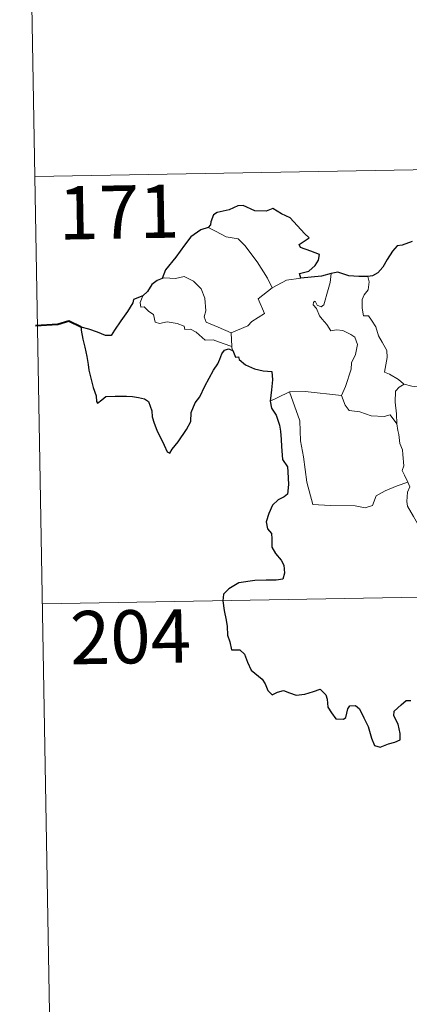
# Model space of a CAD drawing. Units: metres. Extents: x 620701 to 625208, y 4701324 to 4704372.
# Drawn here: x 620979 to 621034, y 4703265 to 4703404 of the extents above; entities that cross this region are included whole.
import ezdxf
from ezdxf.enums import TextEntityAlignment as Align

# ---------------------------------------------------------------- set-up
doc = ezdxf.new("R2010")
doc.units = ezdxf.units.M
doc.header["$MEASUREMENT"] = 0
doc.layers.add('Level 63', color=7, linetype='Continuous', lineweight=0)
doc.styles.add('Arial', font='ARIAL.TTF', dxfattribs={"height": 0.2})

msp = doc.modelspace()

# ---------------------------------------------------------------- linework, layer by layer
at = {"layer": 'Level 63', "linetype": 'Continuous', "lineweight": 0}
for points in [[(620979.01, 4703502.03), (620981.14, 4703381.58)], [(620981.14, 4703381.58), (621510.74, 4703390.95)], [(620981.14, 4703381.58), (620983.27, 4703261.13)], [(621005.54, 4703374.38), (621006.54, 4703373.88), (621008.08, 4703373.09), (621009.75, 4703372.82), (621010.69, 4703371.84), (621012.44, 4703369.58), (621013.86, 4703367.25), (621014.52, 4703365.89)], [(621008.75, 4703359.56), (621006.94, 4703360.34), (621005.26, 4703361.05), (621004.99, 4703361.79), (621005.18, 4703362.67), (621005.05, 4703364.45), (621004.53, 4703365.78), (621003.45, 4703366.85), (621002.16, 4703367.49), (621000.95, 4703367.22), (620999.35, 4703367.31), (620999.04, 4703367.2)], [(621016.56, 4703366.98), (621018.59, 4703367.27)], [(621021.82, 4703363.5), (621022.4, 4703365.65), (621022.71, 4703366.64), (621022.86, 4703367.94)], [(621028.01, 4703367.51), (621028.18, 4703366.73), (621028.06, 4703365.61), (621027.48, 4703364.93), (621027.22, 4703364.26), (621027.2, 4703363.03), (621027.38, 4703361.97), (621028.1, 4703361.97), (621028.53, 4703361.33), (621029.11, 4703360.42), (621029.51, 4703359.13), (621030, 4703358.25), (621030.68, 4703357.07), (621030.72, 4703356.07), (621030.34, 4703354.01), (621031.06, 4703353.75), (621032.3, 4703352.96), (621033.02, 4703352.35), (621033.1, 4703352.33)], [(621014.52, 4703365.89), (621012.58, 4703364.33), (621013.48, 4703362.29), (621011.68, 4703361.15), (621011.11, 4703360.53), (621008.75, 4703359.56)], [(621014.52, 4703365.89), (621016.56, 4703366.98)], [(620996.32, 4703364.77), (620995.97, 4703363.85), (620996.04, 4703363.17), (620996.52, 4703363.24), (620997.17, 4703362.55), (620997.83, 4703362.16), (620998.09, 4703361.04), (620998.68, 4703360.85), (620999.76, 4703361.13), (621001.19, 4703360.87), (621002.16, 4703360.48), (621002.25, 4703360.05), (621003.04, 4703360.06), (621003.85, 4703359.65), (621005.11, 4703358.51), (621006.24, 4703358.57), (621007.66, 4703358.06), (621008.87, 4703357.65)], [(621024.3, 4703350.75), (621024.85, 4703352.01), (621025.65, 4703354.44), (621025.68, 4703355.35), (621026.25, 4703356.5), (621026.57, 4703357.93), (621026.18, 4703358.95), (621025.61, 4703359.32), (621024.48, 4703359.87), (621023.58, 4703359.97), (621022.81, 4703359.86), (621022.24, 4703360.74), (621021.59, 4703361.47), (621021.22, 4703361.97), (621020.79, 4703362.97), (621020.31, 4703363.48), (621020.35, 4703363.87), (621020.6, 4703364.03), (621020.87, 4703363.47), (621021.44, 4703363.23), (621021.82, 4703363.5)], [(621008.75, 4703359.56), (621008.87, 4703357.65)], [(621008.87, 4703357.65), (621008.88, 4703357.43), (621008.99, 4703357.09)], [(621032.07, 4703346.73), (621032.03, 4703348.14), (621031.83, 4703349.79), (621031.91, 4703351.32), (621032.39, 4703351.92), (621033.1, 4703352.33)], [(621033.1, 4703352.33), (621034.18, 4703352.04), (621035.31, 4703351.92)], [(621014.25, 4703349.91), (621015.33, 4703350.46), (621017, 4703351.26)], [(621017, 4703351.26), (621019.2, 4703351.29), (621024.3, 4703350.75)], [(621017, 4703351.26), (621018.44, 4703347.14), (621018.53, 4703344.35), (621018.94, 4703342.1), (621019.43, 4703338.51), (621020.28, 4703335.35), (621022.7, 4703335.21), (621026.21, 4703335.2), (621027.63, 4703334.9), (621028.64, 4703335.23), (621029.16, 4703336.6), (621030.42, 4703337.29), (621032.14, 4703338), (621033.63, 4703338.53)], [(621024.3, 4703350.74), (621024.3, 4703350.75), (621024.81, 4703349.35), (621025.38, 4703348.61), (621026.89, 4703348.41), (621028.49, 4703347.85), (621030.3, 4703347.78), (621031.16, 4703348), (621032.07, 4703346.73)], [(621033.63, 4703338.53), (621033.14, 4703339.52), (621032.85, 4703340.14), (621033.09, 4703340.83), (621032.94, 4703342.43), (621032.87, 4703343.06), (621032.51, 4703343.97), (621032.38, 4703345.21), (621032.23, 4703345.79), (621032.07, 4703346.73)], [(621033.63, 4703338.53), (621033.92, 4703337.87), (621033.6, 4703337.1), (621033.51, 4703335.78), (621033.58, 4703335.12), (621034.41, 4703333.68), (621035.58, 4703331.59), (621036.35, 4703330.12), (621036.53, 4703329.16), (621037.41, 4703327.91), (621037.92, 4703327.1), (621038.1, 4703325.28), (621038.33, 4703322.59), (621038.64, 4703319.81), (621039.09, 4703317.24), (621039.24, 4703316.14), (621038.95, 4703315.08), (621038.83, 4703313.61), (621041.16, 4703308.8), (621042.55, 4703309.16), (621043.77, 4703309.07), (621045.47, 4703309.45)], [(620982.2, 4703321.36), (621423.54, 4703329.16)]]:
    msp.add_lwpolyline(points, dxfattribs=at)
at = {"layer": 'Level 63', "linetype": 'Continuous', "lineweight": 30}
for points in [[(621018.59, 4703367.27), (621018.37, 4703367.92), (621019.7, 4703368.27), (621020.59, 4703369.04), (621021.06, 4703369.79), (621021.2, 4703370.6), (621019.97, 4703371.08), (621018.51, 4703371.58), (621018.32, 4703372), (621019.75, 4703372.93), (621019.11, 4703373.54), (621017.06, 4703375.77), (621015.86, 4703376.31), (621014.62, 4703377.06), (621013.7, 4703376.69), (621012.1, 4703376.75), (621010.44, 4703377.5), (621009.69, 4703377.44), (621008.51, 4703376.91), (621006.79, 4703376.5), (621006.28, 4703376.2), (621005.89, 4703375.21), (621005.88, 4703374.77), (621005.54, 4703374.38)], [(621005.54, 4703374.38), (621004.5, 4703374.09), (621003.11, 4703373.1), (621002.2, 4703371.91), (621001, 4703370.21), (620999.51, 4703368.43), (620999.04, 4703367.2)], [(621034.22, 4703372.43), (621032.85, 4703371.89), (621032.11, 4703371.82), (621031.46, 4703371.05), (621030.7, 4703369.91), (621030.1, 4703368.81), (621029.39, 4703367.99), (621028.67, 4703367.59), (621028.01, 4703367.51)], [(620999.04, 4703367.2), (620998.37, 4703366.95), (620997.6, 4703366.37), (620996.98, 4703365.39), (620996.32, 4703364.77)], [(621022.86, 4703367.94), (621021.48, 4703367.56), (621018.59, 4703367.27)], [(621028.01, 4703367.51), (621026.73, 4703367.49), (621025.34, 4703367.61), (621023.8, 4703368.11), (621022.86, 4703367.94)], [(620996.32, 4703364.77), (620995.02, 4703364.27), (620994.94, 4703363.8), (620994.16, 4703362.56), (620993.23, 4703361.26), (620992.33, 4703359.93), (620991.87, 4703359.18), (620991.08, 4703359.2), (620989.95, 4703359.64), (620988.72, 4703360.08), (620987.68, 4703360.36), (620987.65, 4703359.93), (620987.87, 4703358.68), (620988.17, 4703357.55), (620988.44, 4703356.23), (620988.64, 4703355.11), (620988.75, 4703354.3), (620989.34, 4703351.87), (620989.77, 4703350.67), (620989.8, 4703349.9), (620989.94, 4703349.66), (620990.56, 4703350.11), (620991.13, 4703350.57), (620992.44, 4703350.65), (620994.06, 4703350.64), (620994.88, 4703350.57), (620995.72, 4703350.44), (620996.58, 4703350.28), (620997.14, 4703349.88), (620997.59, 4703348.55), (620997.67, 4703347.72), (620997.94, 4703346.83), (620998.33, 4703345.83), (620999.35, 4703343.75), (620999.77, 4703342.78), (621000.13, 4703342.62), (621000.47, 4703343.17), (621001.31, 4703344.22), (621002.47, 4703345.93), (621003.07, 4703347.08), (621003.16, 4703348.34), (621003.69, 4703349.68), (621004.35, 4703350.54), (621005.06, 4703352.03), (621006.26, 4703354.32), (621006.89, 4703355.19), (621007.19, 4703355.83), (621007.44, 4703356.6), (621007.82, 4703357.1), (621008.37, 4703357.32), (621008.99, 4703357.09)], [(621008.99, 4703357.09), (621009.36, 4703356.11), (621009.79, 4703356.16), (621009.88, 4703355.81), (621010.78, 4703355.05), (621012.05, 4703354.48), (621013.27, 4703354.18), (621014.49, 4703354.11), (621014.58, 4703352.95), (621014.45, 4703351.51), (621014.25, 4703349.91)], [(621014.25, 4703349.91), (621014.45, 4703348.94), (621015.11, 4703347.95), (621015.56, 4703346.57), (621015.71, 4703345.68), (621015.82, 4703344.54), (621015.84, 4703343.55), (621016, 4703341.69), (621016.68, 4703340.67), (621016.75, 4703339.96), (621016.86, 4703338.21), (621016.69, 4703336.82), (621016.24, 4703336.45), (621015.36, 4703336.04), (621014.6, 4703335.28), (621014.06, 4703334.11), (621013.71, 4703332.95), (621013.88, 4703331.92), (621014.45, 4703331.26), (621014.51, 4703330.54), (621014.51, 4703329.38), (621015, 4703328.47), (621015.79, 4703327.54), (621016.18, 4703326.84), (621016.27, 4703325.68), (621016.06, 4703324.87), (621015.12, 4703324.69), (621013.68, 4703324.73), (621012.08, 4703324.67), (621009.83, 4703324.31), (621008.42, 4703323.5), (621007.71, 4703322.75), (621007.58, 4703321.8), (621007.79, 4703320.45), (621008.08, 4703319.05), (621008.22, 4703318.2), (621008.23, 4703316.97), (621008.56, 4703316.03), (621008.82, 4703314.87), (621009.99, 4703314.91), (621010.64, 4703314.26), (621011.08, 4703313.17), (621011.58, 4703312.01), (621013.11, 4703310.74), (621013.53, 4703310.1), (621013.94, 4703309.15), (621014.54, 4703308.53), (621015.28, 4703308.94), (621016.14, 4703309.18), (621016.97, 4703308.85), (621017.93, 4703308.51), (621019.12, 4703308.64), (621020.34, 4703309.02), (621021.27, 4703309.33), (621022.1, 4703308.55), (621022.28, 4703307.93), (621022.36, 4703306.8), (621022.88, 4703306.02), (621023.49, 4703305.17), (621024.6, 4703305.11), (621024.9, 4703305.37), (621025.2, 4703306.56), (621025.48, 4703307.01), (621026.28, 4703307.05), (621026.84, 4703306.6), (621027.46, 4703305.3), (621028.04, 4703304.1), (621028.54, 4703302.43), (621028.96, 4703301.39), (621029.75, 4703301.17), (621030.9, 4703301.66), (621031.82, 4703301.89), (621032.55, 4703302.2), (621032.54, 4703303.08), (621032.26, 4703304.44), (621031.66, 4703305.57), (621031.72, 4703306.24), (621032.71, 4703307.15), (621033.4, 4703307.73), (621034.05, 4703307.73)]]:
    msp.add_lwpolyline(points, dxfattribs=at)
at = {"layer": 'Level 63', "linetype": 'Continuous', "lineweight": 40}
msp.add_lwpolyline([(620987.68, 4703360.36), (620985.94, 4703361.18), (620984.36, 4703360.73), (620981.21, 4703360.55)], dxfattribs=at)

# ---------------------------------------------------------------- texts
at = {"layer": 'Level 63', "linetype": 'Continuous', "lineweight": 13, "style": 'Arial'}
for s, p in [('171', (620992.97, 4703376.58)), ('204', (620994.59, 4703316.73))]:
    msp.add_text(s, height=7.5, rotation=1.013, dxfattribs=at).set_placement(p, align=Align.MIDDLE_CENTER)

doc.saveas('drawing.dxf')
